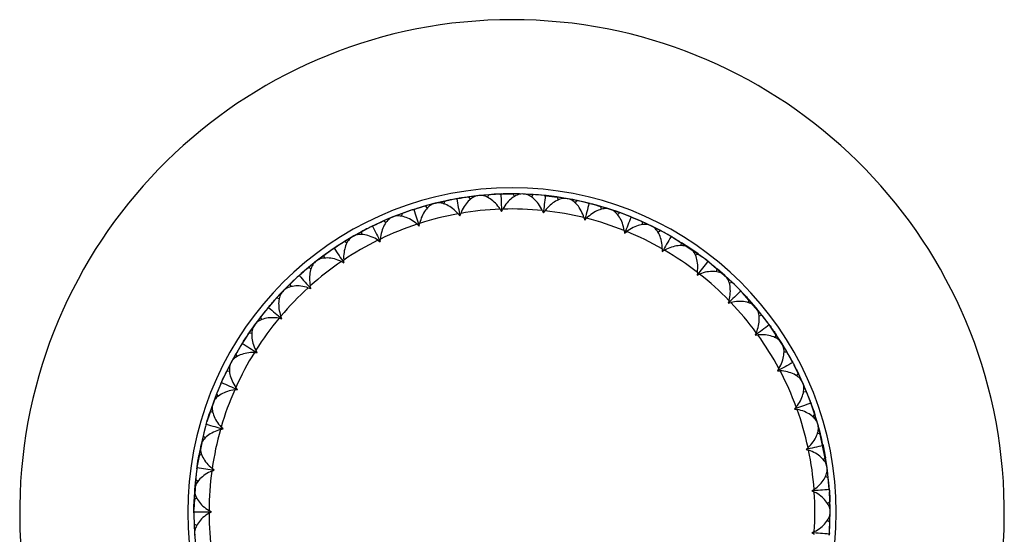
# Model space of a CAD drawing. Units: inches. Extents: x -1.3 to 7.3, y -23.7 to 8.8.
# Drawn here: x -1.3 to 1.3, y -0.1 to 1.3 of the extents above; entities that cross this region are included whole.
import ezdxf

# ---------------------------------------------------------------- set-up
doc = ezdxf.new("R2010")
doc.units = ezdxf.units.IN
doc.header["$MEASUREMENT"] = 0

msp = doc.modelspace()

# ---------------------------------------------------------------- linework, layer by layer
at = {"color": 7, "linetype": 'Continuous', "lineweight": 25}
for p, q in [((-0.0864, 0.8222), (-0.1122, 0.819)), ((-0.1075, 0.8126), (-0.1122, 0.8191)), ((-0.0836, 0.8225), (-0.0892, 0.8219)), ((-0.0606, 0.8245), (-0.0864, 0.8222)), ((-0.0302, 0.8262), (-0.0823, 0.8227)), ((-0.0638, 0.8172), (-0.0605, 0.8246)), ((-0.026, 0.8264), (-0.0317, 0.8262)), ((0.0066, 0.8196), (0.0028, 0.8268)), ((0.0289, 0.8263), (0.0029, 0.8267)), ((0.0317, 0.8262), (0.026, 0.8264)), ((0.0548, 0.8249), (0.0289, 0.8263)), ((0.0505, 0.8181), (0.0548, 0.825)), ((0.0893, 0.8219), (0.0836, 0.8225)), ((-0.2195, 0.7897), (-0.2252, 0.7955)), ((-0.2, 0.8022), (-0.2251, 0.7954)), ((-0.1973, 0.8029), (-0.2027, 0.8015)), ((-0.1747, 0.808), (-0.2, 0.8022)), ((-0.1769, 0.8003), (-0.1747, 0.8081)), ((-0.1407, 0.8147), (-0.1464, 0.8137)), ((0.1206, 0.8107), (0.1179, 0.8183)), ((0.1436, 0.8142), (0.1179, 0.8182)), ((0.1463, 0.8137), (0.1408, 0.8147)), ((0.169, 0.8092), (0.1436, 0.8142)), ((0.1639, 0.8031), (0.1691, 0.8093)), ((0.2028, 0.8015), (0.1972, 0.8029)), ((0.2323, 0.7861), (0.2306, 0.794)), ((0.2555, 0.7863), (0.2306, 0.7939)), ((-0.2855, 0.7758), (-0.3097, 0.7666)), ((-0.2866, 0.7679), (-0.2854, 0.7759)), ((-0.2528, 0.7872), (-0.2582, 0.7854)), ((-0.1402, 0.7748), (-0.1357, 0.7694)), ((-0.1357, 0.7694), (-0.1333, 0.776)), ((-0.031, 0.7868), (-0.0273, 0.7808)), ((-0.0273, 0.7808), (-0.024, 0.787)), ((0.0788, 0.7834), (0.0817, 0.777)), ((0.0817, 0.777), (0.0858, 0.7827)), ((0.2582, 0.7854), (0.2528, 0.7872)), ((0.28, 0.7778), (0.2555, 0.7863)), ((0.2741, 0.7725), (0.2801, 0.7779)), ((-0.3599, 0.7444), (-0.365, 0.7418)), ((-0.3273, 0.7515), (-0.3337, 0.7564)), ((-0.3097, 0.7666), (-0.3336, 0.7564)), ((-0.3071, 0.7676), (-0.3123, 0.7655)), ((-0.2467, 0.7478), (-0.2414, 0.7431)), ((-0.2414, 0.7431), (-0.24, 0.7499)), ((0.1871, 0.7649), (0.189, 0.7581)), ((0.189, 0.7581), (0.1939, 0.7632)), ((0.3124, 0.7655), (0.3071, 0.7676)), ((0.3394, 0.7461), (0.3389, 0.7541)), ((0.3624, 0.7431), (0.3389, 0.754)), ((0.365, 0.7419), (0.3599, 0.7443)), ((0.3855, 0.7313), (0.3624, 0.7431)), ((-0.4109, 0.7174), (-0.4158, 0.7146)), ((-0.3907, 0.7286), (-0.4134, 0.716)), ((-0.3907, 0.7206), (-0.3907, 0.7287)), ((0.2917, 0.7314), (0.2927, 0.7244)), ((0.2927, 0.7244), (0.2982, 0.7287)), ((0.3789, 0.7268), (0.3856, 0.7313)), ((0.4159, 0.7146), (0.4109, 0.7174)), ((-0.4287, 0.6986), (-0.4357, 0.7026)), ((-0.4134, 0.716), (-0.4356, 0.7026)), ((-0.3483, 0.7062), (-0.3425, 0.7022)), ((-0.3425, 0.7022), (-0.342, 0.7092)), ((0.44, 0.6916), (0.4405, 0.6996)), ((0.4623, 0.6854), (0.4405, 0.6995)), ((-0.4882, 0.6671), (-0.509, 0.6515)), ((-0.4871, 0.6592), (-0.4883, 0.6672)), ((-0.4599, 0.687), (-0.4647, 0.6838)), ((0.3907, 0.6837), (0.3907, 0.6766)), ((0.3907, 0.6766), (0.3967, 0.6801)), ((0.4647, 0.6838), (0.46, 0.687)), ((0.4836, 0.6705), (0.4623, 0.6854)), ((0.4764, 0.667), (0.4837, 0.6705)), ((-0.509, 0.6515), (-0.5292, 0.6351)), ((-0.5068, 0.6532), (-0.5112, 0.6498)), ((-0.4432, 0.6508), (-0.4369, 0.6477)), ((-0.4369, 0.6477), (-0.4374, 0.6547)), ((0.5113, 0.6497), (0.5067, 0.6533)), ((-0.5511, 0.6163), (-0.5553, 0.6125)), ((-0.5218, 0.6321), (-0.5293, 0.6352)), ((0.482, 0.6226), (0.481, 0.6157)), ((0.481, 0.6157), (0.4875, 0.6183)), ((0.5319, 0.6236), (0.5336, 0.6315)), ((0.5532, 0.6144), (0.5336, 0.6314)), ((0.5553, 0.6125), (0.5511, 0.6163)), ((0.5722, 0.5967), (0.5532, 0.6144)), ((-0.5763, 0.5927), (-0.5947, 0.5743)), ((-0.5741, 0.585), (-0.5764, 0.5927)), ((0.5646, 0.5942), (0.5723, 0.5967)), ((-0.5947, 0.5743), (-0.6124, 0.5553)), ((-0.5928, 0.5763), (-0.5967, 0.5723)), ((-0.5295, 0.5828), (-0.5228, 0.5806)), ((-0.5228, 0.5806), (-0.5243, 0.5875)), ((0.5967, 0.5723), (0.5927, 0.5764)), ((-0.6047, 0.5534), (-0.6125, 0.5553)), ((0.564, 0.5495), (0.562, 0.5427)), ((0.562, 0.5427), (0.5688, 0.5444)), ((0.6136, 0.5435), (0.6163, 0.5511)), ((0.6333, 0.5314), (0.6163, 0.551)), ((-0.6315, 0.5336), (-0.6352, 0.5292)), ((0.6352, 0.5293), (0.6315, 0.5336)), ((0.6496, 0.5112), (0.6333, 0.5314)), ((-0.6672, 0.4882), (-0.6705, 0.4837)), ((-0.6532, 0.5067), (-0.6689, 0.486)), ((-0.65, 0.4994), (-0.6533, 0.5068)), ((-0.6054, 0.5034), (-0.5985, 0.5022)), ((-0.5985, 0.5022), (-0.6009, 0.5088)), ((0.6418, 0.5098), (0.6497, 0.5113)), ((0.6706, 0.4836), (0.6672, 0.4883)), ((-0.6758, 0.4638), (-0.6838, 0.4647)), ((-0.6689, 0.486), (-0.6837, 0.4647)), ((0.635, 0.4657), (0.6321, 0.4592)), ((-0.6996, 0.4406), (-0.7027, 0.4357)), ((0.6321, 0.4592), (0.6391, 0.46)), ((0.6832, 0.4528), (0.687, 0.46)), ((0.7011, 0.4381), (0.687, 0.4599)), ((0.7026, 0.4357), (0.6996, 0.4405)), ((0.7145, 0.4158), (0.7011, 0.4381)), ((-0.7174, 0.4108), (-0.73, 0.3881)), ((-0.7131, 0.4041), (-0.7174, 0.4109)), ((-0.6696, 0.4143), (-0.6626, 0.414)), ((-0.6626, 0.414), (-0.6659, 0.4202)), ((0.7065, 0.4156), (0.7146, 0.4158)), ((-0.73, 0.3881), (-0.7417, 0.365)), ((-0.7287, 0.3906), (-0.7313, 0.3857)), ((0.7313, 0.3856), (0.7286, 0.3907)), ((-0.7338, 0.3653), (-0.7418, 0.365)), ((0.6936, 0.3728), (0.6899, 0.3668)), ((0.6899, 0.3668), (0.6969, 0.3666)), ((0.7541, 0.3389), (0.7329, 0.3826)), ((0.7396, 0.3533), (0.7443, 0.3599)), ((0.7553, 0.3363), (0.7443, 0.3598)), ((-0.7541, 0.3389), (-0.7565, 0.3337)), ((0.7564, 0.3337), (0.7541, 0.3389)), ((0.7654, 0.3124), (0.7553, 0.3363)), ((-0.7207, 0.3171), (-0.7138, 0.3178)), ((-0.7138, 0.3178), (-0.7179, 0.3235)), ((0.7574, 0.3132), (0.7655, 0.3124)), ((-0.7769, 0.2828), (-0.7853, 0.2582)), ((-0.7759, 0.2854), (-0.7779, 0.2801)), ((-0.7676, 0.307), (-0.7769, 0.2828)), ((-0.7624, 0.3009), (-0.7676, 0.3071)), ((0.7779, 0.2801), (0.7759, 0.2855)), ((-0.7775, 0.2596), (-0.7854, 0.2582)), ((0.7387, 0.2726), (0.7342, 0.2672)), ((0.7342, 0.2672), (0.7411, 0.266)), ((-0.7939, 0.2306), (-0.7955, 0.2251)), ((0.7816, 0.247), (0.7872, 0.2528)), ((0.7947, 0.2279), (0.7871, 0.2527)), ((0.7955, 0.2252), (0.794, 0.2306)), ((-0.7579, 0.2137), (-0.751, 0.2154)), ((-0.751, 0.2154), (-0.7559, 0.2204)), ((0.7937, 0.2047), (0.8015, 0.2028)), ((0.8014, 0.2028), (0.7947, 0.2279)), ((-0.8028, 0.1972), (-0.8087, 0.1719)), ((-0.7969, 0.1918), (-0.8029, 0.1973)), ((-0.8087, 0.1719), (-0.8136, 0.1464)), ((-0.8081, 0.1747), (-0.8093, 0.1691)), ((0.7695, 0.1671), (0.7642, 0.1624)), ((0.7642, 0.1624), (0.7709, 0.1603)), ((0.8093, 0.1691), (0.8081, 0.1747)), ((-0.806, 0.1489), (-0.8137, 0.1464)), ((0.8083, 0.1358), (0.8147, 0.1408)), ((0.8187, 0.1151), (0.8146, 0.1407)), ((-0.8183, 0.1179), (-0.8191, 0.1122)), ((-0.7802, 0.1061), (-0.7737, 0.1087)), ((-0.7737, 0.1087), (-0.7792, 0.1131)), ((0.8191, 0.1123), (0.8183, 0.1179)), ((0.8218, 0.0893), (0.8187, 0.1151)), ((0.8247, 0.059), (0.8198, 0.1075)), ((-0.8225, 0.0835), (-0.8248, 0.0577)), ((-0.8158, 0.0791), (-0.8225, 0.0836)), ((0.8144, 0.0923), (0.8219, 0.0893)), ((-0.8248, 0.0577), (-0.8261, 0.0317)), ((-0.8246, 0.0605), (-0.8249, 0.0549)), ((0.7852, 0.0584), (0.7794, 0.0545)), ((0.7794, 0.0545), (0.7857, 0.0514)), ((0.825, 0.0548), (0.8246, 0.0605)), ((-0.8189, 0.0352), (-0.8262, 0.0317)), ((0.8194, 0.022), (0.8264, 0.026)), ((0.8268, 0), (0.8263, 0.026)), ((-0.8268, 0.0029), (-0.8268, -0.0029)), ((-0.7813, 0), (-0.7874, 0.0035)), ((-0.7874, -0.0035), (-0.7813, 0)), ((0.8263, -0.026), (0.8268, 0)), ((0.8268, -0.0028), (0.8268, 0.0028)), ((0.8193, -0.022), (0.8264, -0.026)), ((-0.8189, -0.0352), (-0.8262, -0.0317)), ((-0.8261, -0.0317), (-0.8248, -0.0577)), ((-0.8249, -0.0549), (-0.8246, -0.0605)), ((-0.8248, -0.0577), (-0.8225, -0.0835)), ((0.7857, -0.0514), (0.7794, -0.0545)), ((0.7794, -0.0545), (0.7852, -0.0584)), ((0.8246, -0.0605), (0.825, -0.0548))]:
    msp.add_line(p, q, dxfattribs=at)
at = {"color": 7, "linetype": 'Continuous', "lineweight": 25, "flags": 128}
for points in [[(-0.0892, 0.8219), (-0.1165, 0.8185), (-0.1382, 0.8151)], [(-0.145, 0.814), (-0.2224, 0.7963), (-0.2503, 0.788)], [(-0.2598, 0.7849), (-0.3244, 0.7605), (-0.357, 0.7457)], [(-0.3683, 0.7402), (-0.4209, 0.7116), (-0.4586, 0.6879)], [(0.506, 0.6539), (0.4964, 0.6612), (0.4191, 0.7127)], [(-0.4654, 0.6833), (-0.5102, 0.6506), (-0.5485, 0.6187)], [(0.5937, 0.5753), (0.5784, 0.5907), (0.5115, 0.6495)], [(0.6648, 0.4915), (0.6506, 0.5102), (0.5992, 0.5696)], [(0.7293, 0.3894), (0.7116, 0.4209), (0.671, 0.483)], [(-0.757, 0.3324), (-0.7671, 0.3083), (-0.7929, 0.2342)], [(0.7755, 0.2865), (0.7605, 0.3244), (0.7583, 0.3294)], [(0.8183, 0.1179), (0.7963, 0.2224), (0.7785, 0.2782)], [(-0.7964, 0.222), (-0.8008, 0.2056), (-0.8181, 0.1193)], [(-0.8194, 0.1099), (-0.8208, 0.0993), (-0.8267, 0.0064)], [(0.8252, -0.0516), (0.8267, 0.0087), (0.8251, 0.052)], [(-0.8268, -0.0014), (-0.8267, -0.0087), (-0.8249, -0.0549)]]:
    msp.add_lwpolyline(points, dxfattribs=at)
at = {"color": 7, "linetype": 'Continuous', "lineweight": 25}
for radius, start, end in [(1.2795, 277.0697, 262.9303), (0.8425, 280.7729, 259.2271), (0.8268, 76.0954, 91.5796), (0.8268, 60.0968, 75.5532), (0.7874, 100.2555, 107.7445), (0.7874, 92.2555, 99.7445), (0.7874, 84.2555, 91.7445), (0.7874, 76.2555, 83.7445), (0.7874, 108.2555, 115.7445), (0.7874, 68.2555, 75.7445), (0.7874, 60.2555, 67.7445), (0.7874, 116.2555, 123.7445), (0.7874, 52.2555, 59.7445), (0.7874, 124.2555, 131.7445), (0.7874, 44.2555, 51.7445), (0.8268, 132.4569, 155.7585), (0.7874, 132.2555, 139.7445), (0.7874, 36.2555, 43.7445), (0.7874, 140.2555, 147.7445), (0.7874, 28.2555, 35.7445), (0.7874, 148.2555, 155.7445), (0.7874, 20.2555, 27.7445), (0.7874, 156.2555, 163.7445), (0.7874, 12.2555, 19.7445), (0.7874, 164.2555, 171.7445), (0.7874, 4.2555, 11.7445), (0.7874, 172.2555, 179.7445), (0.7874, 356.2555, 3.7445), (0.7874, 180.2555, 187.7445)]:
    msp.add_arc((0, 0), radius, start, end, dxfattribs=at)
for points in [[(-0.1407, 0.8147), (-0.1313, 0.8163), (-0.1218, 0.8178), (-0.1122, 0.8191)], [(-0.0317, 0.8262), (-0.0413, 0.8258), (-0.0509, 0.8253), (-0.0605, 0.8246)], [(-0.0317, 0.8262), (-0.0307, 0.8262), (-0.0298, 0.8262), (-0.0288, 0.8261)], [(-0.0288, 0.8261), (-0.0279, 0.8262), (-0.027, 0.8263), (-0.026, 0.8264)], [(-0.0288, 0.8261), (-0.0283, 0.8106), (-0.0278, 0.7955), (-0.0273, 0.7808)], [(-0.026, 0.8264), (-0.0164, 0.8267), (-0.0068, 0.8268), (0.0028, 0.8268)], [(0.0836, 0.8225), (0.074, 0.8235), (0.0644, 0.8243), (0.0548, 0.825)], [(0.0864, 0.822), (0.0848, 0.8067), (0.0832, 0.7917), (0.0817, 0.777)], [(0.0836, 0.8225), (0.0845, 0.8224), (0.0855, 0.8223), (0.0864, 0.822)], [(0.0864, 0.822), (0.0873, 0.8221), (0.0883, 0.822), (0.0893, 0.8219)], [(0.0893, 0.8219), (0.0988, 0.8209), (0.1084, 0.8197), (0.1179, 0.8183)], [(-0.2528, 0.7872), (-0.2436, 0.7901), (-0.2344, 0.7929), (-0.2252, 0.7955)], [(-0.1464, 0.8137), (-0.1559, 0.812), (-0.1653, 0.8101), (-0.1747, 0.8081)], [(-0.1464, 0.8137), (-0.1454, 0.8139), (-0.1445, 0.814), (-0.1435, 0.814)], [(-0.1435, 0.814), (-0.1426, 0.8143), (-0.1417, 0.8145), (-0.1407, 0.8147)], [(-0.1435, 0.814), (-0.1408, 0.7988), (-0.1382, 0.7839), (-0.1357, 0.7694)], [(0.1972, 0.8029), (0.1879, 0.8052), (0.1785, 0.8073), (0.1691, 0.8093)], [(0.2, 0.802), (0.1962, 0.787), (0.1926, 0.7724), (0.189, 0.7581)], [(0.1972, 0.8029), (0.1982, 0.8027), (0.1991, 0.8024), (0.2, 0.802)], [(0.2, 0.802), (0.2009, 0.8019), (0.2018, 0.8018), (0.2028, 0.8015)], [(0.2028, 0.8015), (0.2121, 0.7992), (0.2214, 0.7966), (0.2306, 0.794)], [(-0.2582, 0.7854), (-0.2673, 0.7824), (-0.2764, 0.7793), (-0.2854, 0.7759)], [(-0.2582, 0.7854), (-0.2573, 0.7857), (-0.2563, 0.786), (-0.2554, 0.7861)], [(-0.2554, 0.7861), (-0.2546, 0.7865), (-0.2537, 0.7869), (-0.2528, 0.7872)], [(-0.2554, 0.7861), (-0.2506, 0.7714), (-0.246, 0.7571), (-0.2414, 0.7431)], [(0.3071, 0.7676), (0.2981, 0.7712), (0.2891, 0.7746), (0.2801, 0.7779)], [(-0.365, 0.7418), (-0.3641, 0.7423), (-0.3632, 0.7426), (-0.3623, 0.7429)], [(-0.3623, 0.7429), (-0.3616, 0.7434), (-0.3607, 0.7439), (-0.3599, 0.7444)], [(-0.3623, 0.7429), (-0.3556, 0.729), (-0.349, 0.7155), (-0.3425, 0.7022)], [(-0.3599, 0.7444), (-0.3512, 0.7485), (-0.3425, 0.7526), (-0.3337, 0.7564)], [(0.3096, 0.7664), (0.3039, 0.7521), (0.2982, 0.7381), (0.2927, 0.7244)], [(0.3071, 0.7676), (0.308, 0.7673), (0.3088, 0.7669), (0.3096, 0.7664)], [(0.3096, 0.7664), (0.3105, 0.7662), (0.3115, 0.7659), (0.3124, 0.7655)], [(0.3124, 0.7655), (0.3213, 0.7619), (0.3301, 0.7581), (0.3389, 0.7541)], [(-0.365, 0.7418), (-0.3736, 0.7376), (-0.3822, 0.7332), (-0.3907, 0.7287)], [(0.4109, 0.7174), (0.4026, 0.7222), (0.3941, 0.7268), (0.3856, 0.7313)], [(0.4109, 0.7174), (0.4118, 0.7169), (0.4125, 0.7164), (0.4133, 0.7158)], [(-0.4599, 0.687), (-0.452, 0.6924), (-0.4439, 0.6976), (-0.4357, 0.7026)], [(0.4133, 0.7158), (0.4056, 0.7024), (0.398, 0.6894), (0.3907, 0.6766)], [(0.4133, 0.7158), (0.4142, 0.7155), (0.415, 0.7151), (0.4159, 0.7146)], [(0.4159, 0.7146), (0.4242, 0.7097), (0.4324, 0.7048), (0.4405, 0.6996)], [(-0.4647, 0.6838), (-0.4726, 0.6784), (-0.4805, 0.6729), (-0.4883, 0.6672)], [(-0.4647, 0.6838), (-0.4639, 0.6844), (-0.4631, 0.6848), (-0.4622, 0.6852)], [(-0.4622, 0.6852), (-0.4615, 0.6859), (-0.4608, 0.6865), (-0.4599, 0.687)], [(-0.4622, 0.6852), (-0.4536, 0.6724), (-0.4451, 0.6599), (-0.4369, 0.6477)], [(0.5067, 0.6533), (0.4992, 0.6592), (0.4915, 0.6649), (0.4837, 0.6705)], [(0.5089, 0.6513), (0.4994, 0.6392), (0.4901, 0.6273), (0.481, 0.6157)], [(0.5067, 0.6533), (0.5075, 0.6527), (0.5082, 0.652), (0.5089, 0.6513)], [(0.5089, 0.6513), (0.5097, 0.6509), (0.5105, 0.6503), (0.5113, 0.6497)], [(0.5113, 0.6497), (0.5188, 0.6438), (0.5263, 0.6377), (0.5336, 0.6315)], [(-0.5553, 0.6125), (-0.5546, 0.6131), (-0.5539, 0.6137), (-0.5531, 0.6143)], [(-0.5531, 0.6143), (-0.5525, 0.615), (-0.5518, 0.6157), (-0.5511, 0.6163)], [(-0.5531, 0.6143), (-0.5427, 0.6028), (-0.5326, 0.5916), (-0.5228, 0.5806)], [(-0.5511, 0.6163), (-0.5439, 0.6227), (-0.5366, 0.629), (-0.5293, 0.6352)], [(-0.5553, 0.6125), (-0.5625, 0.606), (-0.5695, 0.5995), (-0.5764, 0.5927)], [(0.5927, 0.5764), (0.586, 0.5833), (0.5792, 0.59), (0.5723, 0.5967)], [(0.5946, 0.5742), (0.5835, 0.5635), (0.5726, 0.553), (0.562, 0.5427)], [(0.5927, 0.5764), (0.5934, 0.5757), (0.594, 0.5749), (0.5946, 0.5742)], [(0.5946, 0.5742), (0.5953, 0.5736), (0.596, 0.573), (0.5967, 0.5723)], [(0.5967, 0.5723), (0.6034, 0.5653), (0.6099, 0.5583), (0.6163, 0.5511)], [(-0.6315, 0.5336), (-0.6253, 0.541), (-0.619, 0.5482), (-0.6125, 0.5553)], [(-0.6352, 0.5292), (-0.6413, 0.5219), (-0.6474, 0.5144), (-0.6533, 0.5068)], [(-0.6352, 0.5292), (-0.6346, 0.53), (-0.6339, 0.5307), (-0.6332, 0.5313)], [(-0.6332, 0.5313), (-0.6327, 0.5321), (-0.6321, 0.5329), (-0.6315, 0.5336)], [(-0.6332, 0.5313), (-0.6214, 0.5214), (-0.6098, 0.5117), (-0.5985, 0.5022)], [(0.6672, 0.4883), (0.6615, 0.496), (0.6557, 0.5037), (0.6497, 0.5113)], [(0.6672, 0.4883), (0.6678, 0.4875), (0.6683, 0.4867), (0.6687, 0.4858)], [(-0.6996, 0.4406), (-0.6945, 0.4487), (-0.6892, 0.4567), (-0.6838, 0.4647)], [(0.6687, 0.4858), (0.6562, 0.4768), (0.644, 0.4679), (0.6321, 0.4592)], [(0.6687, 0.4858), (0.6694, 0.4852), (0.67, 0.4844), (0.6706, 0.4836)], [(0.6706, 0.4836), (0.6762, 0.4758), (0.6817, 0.468), (0.687, 0.46)], [(-0.7027, 0.4357), (-0.7077, 0.4275), (-0.7126, 0.4193), (-0.7174, 0.4109)], [(-0.7027, 0.4357), (-0.7021, 0.4365), (-0.7016, 0.4373), (-0.701, 0.438)], [(-0.701, 0.438), (-0.7006, 0.4389), (-0.7001, 0.4397), (-0.6996, 0.4406)], [(-0.701, 0.438), (-0.6879, 0.4298), (-0.6751, 0.4218), (-0.6626, 0.414)], [(0.7286, 0.3907), (0.7241, 0.3991), (0.7194, 0.4075), (0.7146, 0.4158)], [(0.7298, 0.388), (0.7162, 0.3808), (0.7028, 0.3737), (0.6899, 0.3668)], [(0.7286, 0.3907), (0.7291, 0.3898), (0.7295, 0.3889), (0.7298, 0.388)], [(0.7298, 0.388), (0.7304, 0.3873), (0.7309, 0.3865), (0.7313, 0.3856)], [(0.7313, 0.3856), (0.7358, 0.3771), (0.7402, 0.3685), (0.7443, 0.3599)], [(-0.7541, 0.3389), (-0.7502, 0.3477), (-0.7461, 0.3564), (-0.7418, 0.365)], [(-0.7565, 0.3337), (-0.7603, 0.3249), (-0.7641, 0.316), (-0.7676, 0.3071)], [(-0.7565, 0.3337), (-0.7561, 0.3346), (-0.7556, 0.3354), (-0.7551, 0.3362)], [(-0.7551, 0.3362), (-0.7549, 0.3371), (-0.7545, 0.338), (-0.7541, 0.3389)], [(-0.7551, 0.3362), (-0.741, 0.3299), (-0.7272, 0.3238), (-0.7138, 0.3178)], [(0.7759, 0.2855), (0.7726, 0.2945), (0.7691, 0.3034), (0.7655, 0.3124)], [(0.7767, 0.2827), (0.7622, 0.2774), (0.748, 0.2723), (0.7342, 0.2672)], [(0.7759, 0.2855), (0.7763, 0.2845), (0.7765, 0.2836), (0.7767, 0.2827)], [(0.7767, 0.2827), (0.7772, 0.2819), (0.7776, 0.281), (0.7779, 0.2801)], [(-0.7939, 0.2306), (-0.7913, 0.2399), (-0.7884, 0.2491), (-0.7854, 0.2582)], [(0.7779, 0.2801), (0.7811, 0.271), (0.7842, 0.2619), (0.7872, 0.2528)], [(-0.7945, 0.2278), (-0.7944, 0.2288), (-0.7942, 0.2297), (-0.7939, 0.2306)], [(-0.7955, 0.2251), (-0.7981, 0.2159), (-0.8006, 0.2066), (-0.8029, 0.1973)], [(-0.7955, 0.2251), (-0.7953, 0.2261), (-0.7949, 0.227), (-0.7945, 0.2278)], [(-0.7945, 0.2278), (-0.7797, 0.2236), (-0.7652, 0.2194), (-0.751, 0.2154)], [(0.8081, 0.1747), (0.8061, 0.1841), (0.8039, 0.1935), (0.8015, 0.2028)], [(0.8085, 0.1719), (0.7934, 0.1686), (0.7786, 0.1655), (0.7642, 0.1624)], [(0.8081, 0.1747), (0.8083, 0.1737), (0.8084, 0.1728), (0.8085, 0.1719)], [(0.8085, 0.1719), (0.8088, 0.171), (0.8091, 0.1701), (0.8093, 0.1691)], [(0.8093, 0.1691), (0.8113, 0.1597), (0.8131, 0.1502), (0.8147, 0.1408)], [(-0.8183, 0.1179), (-0.817, 0.1274), (-0.8154, 0.1369), (-0.8137, 0.1464)], [(-0.8191, 0.1122), (-0.8204, 0.1027), (-0.8216, 0.0932), (-0.8225, 0.0836)], [(-0.8191, 0.1122), (-0.819, 0.1132), (-0.8188, 0.1141), (-0.8185, 0.115)], [(-0.8185, 0.115), (-0.8185, 0.116), (-0.8185, 0.1169), (-0.8183, 0.1179)], [(-0.8185, 0.115), (-0.8032, 0.1129), (-0.7883, 0.1108), (-0.7737, 0.1087)], [(0.8246, 0.0605), (0.8238, 0.0701), (0.823, 0.0797), (0.8219, 0.0893)], [(0.8245, 0.0577), (0.8091, 0.0566), (0.7941, 0.0555), (0.7794, 0.0545)], [(0.8246, 0.0605), (0.8246, 0.0596), (0.8246, 0.0586), (0.8245, 0.0577)], [(0.8245, 0.0577), (0.8248, 0.0567), (0.8249, 0.0558), (0.825, 0.0548)], [(0.825, 0.0548), (0.8256, 0.0452), (0.8261, 0.0356), (0.8264, 0.026)], [(-0.8268, 0.0029), (-0.8267, 0.0125), (-0.8265, 0.0221), (-0.8262, 0.0317)], [(-0.8266, 0), (-0.8267, 0.0009), (-0.8268, 0.0019), (-0.8268, 0.0029)], [(-0.8268, -0.0029), (-0.8268, -0.0019), (-0.8267, -0.0009), (-0.8266, 0)], [(-0.8266, 0), (-0.8111, 0), (-0.796, 0), (-0.7813, 0)], [(-0.8268, -0.0029), (-0.8267, -0.0125), (-0.8265, -0.0221), (-0.8262, -0.0317)], [(0.825, -0.0548), (0.8256, -0.0452), (0.8261, -0.0356), (0.8264, -0.026)], [(0.8245, -0.0577), (0.8091, -0.0566), (0.7941, -0.0555), (0.7794, -0.0545)], [(0.825, -0.0548), (0.8249, -0.0558), (0.8248, -0.0567), (0.8245, -0.0577)], [(0.8245, -0.0577), (0.8246, -0.0586), (0.8246, -0.0596), (0.8246, -0.0605)]]:
    msp.add_open_spline(points, degree=3, dxfattribs=at)
for points in [[(-0.0892, 0.8219), (-0.0932, 0.8215), (-0.0973, 0.82), (-0.1056, 0.8151), (-0.1097, 0.8118), (-0.1176, 0.8037), (-0.1213, 0.799), (-0.128, 0.7883), (-0.131, 0.7824), (-0.1333, 0.776)], [(-0.031, 0.7868), (-0.0346, 0.7925), (-0.0386, 0.7976), (-0.0475, 0.8067), (-0.0521, 0.8105), (-0.0615, 0.8168), (-0.0662, 0.8192), (-0.0753, 0.8222), (-0.0797, 0.8229), (-0.0836, 0.8225)], [(0.026, 0.8264), (0.0221, 0.8265), (0.0178, 0.8255), (0.0089, 0.8218), (0.0044, 0.8191), (-0.0046, 0.8122), (-0.0089, 0.8081), (-0.017, 0.7984), (-0.0208, 0.793), (-0.024, 0.787)], [(0.0788, 0.7834), (0.0761, 0.7896), (0.0728, 0.7952), (0.0652, 0.8055), (0.0612, 0.8099), (0.0528, 0.8174), (0.0485, 0.8204), (0.0399, 0.8247), (0.0356, 0.826), (0.0317, 0.8262)], [(-0.2027, 0.8015), (-0.2066, 0.8006), (-0.2104, 0.7985), (-0.218, 0.7924), (-0.2216, 0.7886), (-0.2283, 0.7795), (-0.2313, 0.7743), (-0.2364, 0.7628), (-0.2386, 0.7565), (-0.24, 0.7499)], [(-0.1402, 0.7748), (-0.1445, 0.78), (-0.1492, 0.7844), (-0.1593, 0.7923), (-0.1644, 0.7954), (-0.1746, 0.8003), (-0.1795, 0.802), (-0.189, 0.8038), (-0.1934, 0.8038), (-0.1973, 0.8029)], [(0.1408, 0.8147), (0.1369, 0.8154), (0.1325, 0.815), (0.1232, 0.8126), (0.1183, 0.8106), (0.1085, 0.8049), (0.1037, 0.8015), (0.0943, 0.793), (0.0898, 0.7882), (0.0858, 0.7827)], [(0.1871, 0.7649), (0.1852, 0.7713), (0.1827, 0.7773), (0.1767, 0.7886), (0.1734, 0.7935), (0.1661, 0.8021), (0.1622, 0.8057), (0.1543, 0.8111), (0.1503, 0.813), (0.1463, 0.8137)], [(-0.2467, 0.7478), (-0.2517, 0.7523), (-0.257, 0.756), (-0.268, 0.7624), (-0.2735, 0.7648), (-0.2842, 0.7682), (-0.2894, 0.7692), (-0.299, 0.7697), (-0.3034, 0.7691), (-0.3071, 0.7676)], [(0.2528, 0.7872), (0.249, 0.7884), (0.2447, 0.7886), (0.235, 0.7875), (0.23, 0.7862), (0.2195, 0.782), (0.2142, 0.7792), (0.2037, 0.7722), (0.1986, 0.768), (0.1939, 0.7632)], [(0.2917, 0.7314), (0.2908, 0.7381), (0.2891, 0.7443), (0.2847, 0.7563), (0.2821, 0.7616), (0.2761, 0.7712), (0.2728, 0.7753), (0.2657, 0.7818), (0.2619, 0.7842), (0.2582, 0.7854)], [(-0.3123, 0.7655), (-0.316, 0.764), (-0.3195, 0.7614), (-0.3262, 0.7544), (-0.3292, 0.7501), (-0.3345, 0.7401), (-0.3368, 0.7346), (-0.3403, 0.7225), (-0.3415, 0.716), (-0.342, 0.7092)], [(0.3599, 0.7443), (0.3563, 0.7461), (0.352, 0.7469), (0.3424, 0.7472), (0.3372, 0.7465), (0.3262, 0.7439), (0.3206, 0.7418), (0.3092, 0.7363), (0.3035, 0.7329), (0.2982, 0.7287)], [(-0.3483, 0.7062), (-0.3539, 0.7099), (-0.3597, 0.7129), (-0.3715, 0.7177), (-0.3772, 0.7193), (-0.3884, 0.7212), (-0.3936, 0.7215), (-0.4032, 0.7205), (-0.4075, 0.7194), (-0.4109, 0.7174)], [(0.3907, 0.6837), (0.3907, 0.6904), (0.3899, 0.6969), (0.3872, 0.7093), (0.3854, 0.715), (0.3807, 0.7253), (0.378, 0.7298), (0.3719, 0.7372), (0.3685, 0.7401), (0.365, 0.7419)], [(-0.4158, 0.7146), (-0.4193, 0.7126), (-0.4224, 0.7095), (-0.428, 0.7016), (-0.4304, 0.697), (-0.4343, 0.6864), (-0.4357, 0.6806), (-0.4375, 0.6681), (-0.4379, 0.6615), (-0.4374, 0.6547)], [(0.46, 0.687), (0.4567, 0.6892), (0.4526, 0.6906), (0.443, 0.6922), (0.4378, 0.6923), (0.4265, 0.6912), (0.4207, 0.69), (0.4087, 0.6861), (0.4026, 0.6835), (0.3967, 0.6801)], [(0.482, 0.6226), (0.4829, 0.6293), (0.4831, 0.6358), (0.4822, 0.6485), (0.4811, 0.6544), (0.4779, 0.6652), (0.4759, 0.6701), (0.4709, 0.6783), (0.4679, 0.6816), (0.4647, 0.6838)], [(-0.5112, 0.6498), (-0.5144, 0.6473), (-0.517, 0.6438), (-0.5215, 0.6352), (-0.5232, 0.6303), (-0.5256, 0.6193), (-0.5262, 0.6133), (-0.5263, 0.6007), (-0.5257, 0.5941), (-0.5243, 0.5875)], [(-0.4432, 0.6508), (-0.4493, 0.6538), (-0.4554, 0.6559), (-0.4678, 0.659), (-0.4737, 0.6598), (-0.485, 0.6601), (-0.4902, 0.6596), (-0.4996, 0.6574), (-0.5036, 0.6557), (-0.5068, 0.6532)], [(0.5511, 0.6163), (0.5482, 0.6189), (0.5443, 0.6209), (0.535, 0.6238), (0.5299, 0.6247), (0.5186, 0.6251), (0.5126, 0.6247), (0.5002, 0.6226), (0.4938, 0.6208), (0.4875, 0.6183)], [(0.564, 0.5495), (0.5658, 0.556), (0.5669, 0.5624), (0.5677, 0.5751), (0.5675, 0.5811), (0.5659, 0.5922), (0.5645, 0.5973), (0.5607, 0.6061), (0.5583, 0.6099), (0.5553, 0.6125)], [(-0.5967, 0.5723), (-0.5994, 0.5694), (-0.6016, 0.5656), (-0.6048, 0.5565), (-0.6058, 0.5514), (-0.6067, 0.5401), (-0.6065, 0.5341), (-0.6048, 0.5216), (-0.6032, 0.5151), (-0.6009, 0.5088)], [(-0.5295, 0.5828), (-0.5359, 0.5849), (-0.5423, 0.5862), (-0.5549, 0.5875), (-0.5609, 0.5874), (-0.5721, 0.5862), (-0.5772, 0.585), (-0.5862, 0.5815), (-0.59, 0.5792), (-0.5928, 0.5763)], [(0.6315, 0.5336), (0.629, 0.5366), (0.6254, 0.5392), (0.6167, 0.5433), (0.6117, 0.5449), (0.6005, 0.5469), (0.5946, 0.5473), (0.582, 0.5469), (0.5754, 0.5461), (0.5688, 0.5444)], [(0.635, 0.4657), (0.6377, 0.4718), (0.6396, 0.478), (0.6422, 0.4905), (0.6428, 0.4964), (0.6428, 0.5077), (0.6421, 0.5129), (0.6396, 0.5222), (0.6377, 0.5262), (0.6352, 0.5293)], [(-0.6054, 0.5034), (-0.6121, 0.5046), (-0.6186, 0.505), (-0.6313, 0.5045), (-0.6372, 0.5037), (-0.6481, 0.5009), (-0.653, 0.499), (-0.6614, 0.4943), (-0.6649, 0.4914), (-0.6672, 0.4882)], [(-0.6705, 0.4837), (-0.6729, 0.4805), (-0.6744, 0.4764), (-0.6764, 0.4669), (-0.6766, 0.4617), (-0.6759, 0.4504), (-0.6749, 0.4445), (-0.6715, 0.4324), (-0.6691, 0.4262), (-0.6659, 0.4202)], [(0.6996, 0.4405), (0.6975, 0.4439), (0.6943, 0.4469), (0.6863, 0.4522), (0.6816, 0.4544), (0.6708, 0.458), (0.665, 0.4592), (0.6524, 0.4606), (0.6458, 0.4607), (0.6391, 0.46)], [(0.6936, 0.3728), (0.6972, 0.3785), (0.6999, 0.3843), (0.7043, 0.3963), (0.7057, 0.4021), (0.7072, 0.4133), (0.7073, 0.4186), (0.706, 0.4281), (0.7047, 0.4324), (0.7026, 0.4357)], [(-0.6696, 0.4143), (-0.6764, 0.4145), (-0.6828, 0.414), (-0.6954, 0.4117), (-0.7011, 0.4101), (-0.7115, 0.4058), (-0.7161, 0.4032), (-0.7238, 0.3974), (-0.7268, 0.3941), (-0.7287, 0.3906)], [(-0.7313, 0.3857), (-0.7332, 0.3821), (-0.7342, 0.3779), (-0.7348, 0.3682), (-0.7343, 0.363), (-0.732, 0.3519), (-0.7302, 0.3463), (-0.7251, 0.3347), (-0.7219, 0.3289), (-0.7179, 0.3235)], [(0.7541, 0.3389), (0.7525, 0.3425), (0.7498, 0.3459), (0.7425, 0.3523), (0.7382, 0.3551), (0.728, 0.3602), (0.7224, 0.3622), (0.7102, 0.3653), (0.7036, 0.3663), (0.6969, 0.3666)], [(0.7387, 0.2726), (0.743, 0.2778), (0.7466, 0.2832), (0.7526, 0.2945), (0.7548, 0.3), (0.7578, 0.3109), (0.7586, 0.3161), (0.7587, 0.3257), (0.758, 0.3301), (0.7564, 0.3337)], [(-0.7207, 0.3171), (-0.7275, 0.3163), (-0.7338, 0.3149), (-0.7459, 0.311), (-0.7513, 0.3085), (-0.7611, 0.3028), (-0.7653, 0.2996), (-0.772, 0.2928), (-0.7746, 0.2891), (-0.7759, 0.2854)], [(-0.7779, 0.2801), (-0.7792, 0.2764), (-0.7796, 0.272), (-0.7789, 0.2624), (-0.7777, 0.2573), (-0.7739, 0.2466), (-0.7713, 0.2413), (-0.7646, 0.2305), (-0.7606, 0.2253), (-0.7559, 0.2204)], [(0.794, 0.2306), (0.7929, 0.2344), (0.7906, 0.2382), (0.7843, 0.2455), (0.7804, 0.249), (0.771, 0.2553), (0.7658, 0.2582), (0.7541, 0.2629), (0.7477, 0.2648), (0.7411, 0.266)], [(-0.7579, 0.2137), (-0.7644, 0.212), (-0.7705, 0.2097), (-0.7819, 0.2041), (-0.787, 0.2009), (-0.7958, 0.1939), (-0.7995, 0.1902), (-0.8053, 0.1825), (-0.8073, 0.1785), (-0.8081, 0.1747)], [(0.7695, 0.1671), (0.7745, 0.1717), (0.7788, 0.1765), (0.7862, 0.1869), (0.7892, 0.192), (0.7937, 0.2024), (0.7953, 0.2074), (0.7967, 0.2169), (0.7966, 0.2214), (0.7955, 0.2252)], [(-0.8093, 0.1691), (-0.8101, 0.1652), (-0.8099, 0.1609), (-0.8078, 0.1514), (-0.8059, 0.1466), (-0.8007, 0.1365), (-0.7973, 0.1316), (-0.7893, 0.1219), (-0.7846, 0.1172), (-0.7792, 0.1131)], [(0.8183, 0.1179), (0.8178, 0.1218), (0.8161, 0.1258), (0.8109, 0.134), (0.8075, 0.1379), (0.7991, 0.1455), (0.7943, 0.1491), (0.7834, 0.1554), (0.7773, 0.1582), (0.7709, 0.1603)], [(-0.7802, 0.1061), (-0.7865, 0.1036), (-0.7922, 0.1005), (-0.8027, 0.0933), (-0.8073, 0.0895), (-0.8151, 0.0813), (-0.8182, 0.0771), (-0.8228, 0.0687), (-0.8243, 0.0644), (-0.8246, 0.0605)], [(0.7852, 0.0584), (0.7908, 0.0622), (0.7957, 0.0664), (0.8046, 0.0756), (0.8082, 0.0803), (0.8142, 0.0899), (0.8164, 0.0947), (0.8191, 0.1039), (0.8197, 0.1083), (0.8191, 0.1123)], [(-0.8249, 0.0549), (-0.8252, 0.0509), (-0.8244, 0.0466), (-0.821, 0.0375), (-0.8185, 0.033), (-0.8119, 0.0238), (-0.8079, 0.0193), (-0.7986, 0.0109), (-0.7932, 0.0069), (-0.7874, 0.0035)], [(0.8268, 0.0028), (0.8268, 0.0068), (0.8256, 0.011), (0.8216, 0.0198), (0.8188, 0.0242), (0.8116, 0.0329), (0.8073, 0.0371), (0.7974, 0.0449), (0.7918, 0.0485), (0.7857, 0.0514)], [(-0.7874, -0.0035), (-0.7932, -0.0069), (-0.7984, -0.0108), (-0.8079, -0.0193), (-0.8119, -0.0238), (-0.8185, -0.0329), (-0.821, -0.0375), (-0.8244, -0.0465), (-0.8252, -0.0509), (-0.8249, -0.0549)], [(0.7857, -0.0514), (0.7918, -0.0485), (0.7972, -0.045), (0.8073, -0.0371), (0.8115, -0.0329), (0.8188, -0.0242), (0.8216, -0.0198), (0.8256, -0.0111), (0.8268, -0.0068), (0.8268, -0.0028)]]:
    msp.add_open_spline(points, degree=3, knots=[0, 0, 0, 0, 0.25, 0.25, 0.5, 0.5, 0.75, 0.75, 1, 1, 1, 1], dxfattribs=at)

doc.saveas('drawing.dxf')
